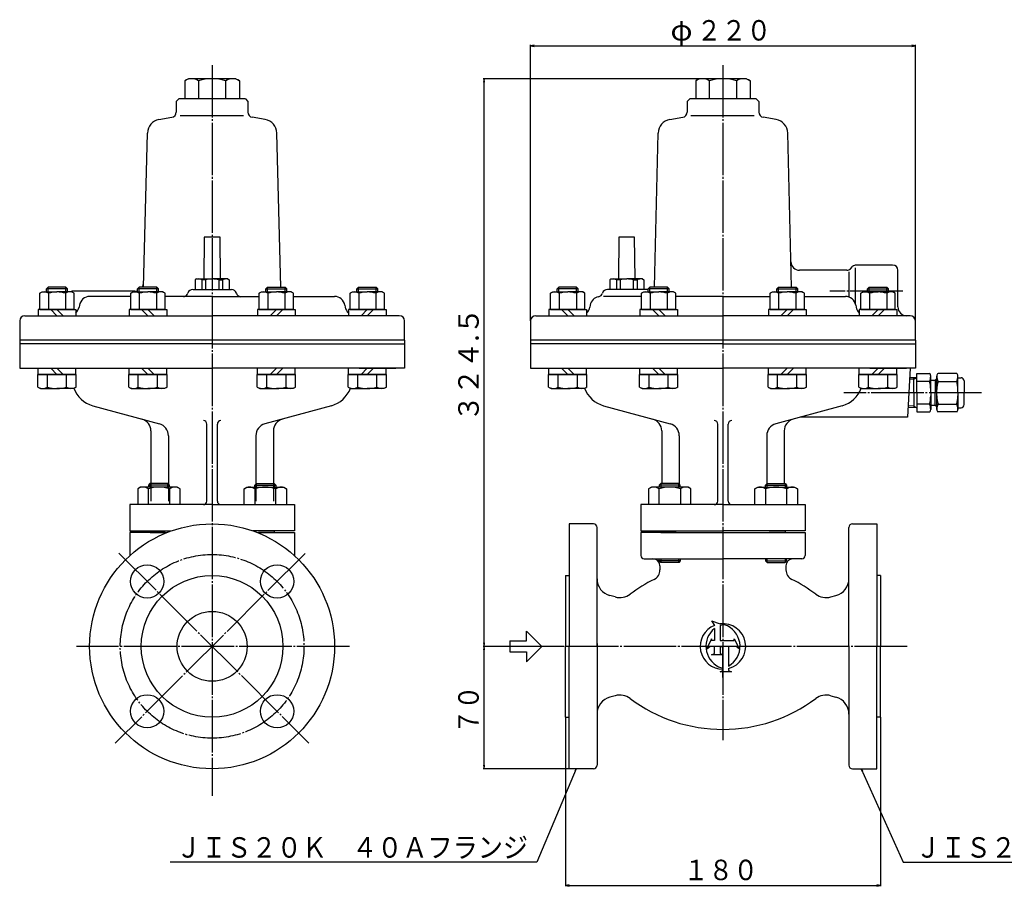
# Model space of a CAD drawing. Extents: x -1 to 1100, y -37 to 710.
# Drawn here: x -1 to 562, y -37 to 458 of the extents above; entities that cross this region are included whole.
import ezdxf
from ezdxf.enums import TextEntityAlignment as Align

# ---------------------------------------------------------------- set-up
doc = ezdxf.new("R2010")
doc.units = 0
doc.linetypes.add('EXLTYPE2', pattern=[33, 30, -1, 1, -1])
doc.linetypes.add('EXLTYPE3', pattern=[35, 30, -1, 1, -1, 1, -1])
doc.layers.add('LAY-1', color=3, linetype='CONTINUOUS')
doc.layers.add('LAY-5', color=1, linetype='CONTINUOUS')
doc.styles.add('EXCADSTD', font='monotxt', dxfattribs={"bigfont": 'extfont'})

msp = doc.modelspace()

# ---------------------------------------------------------------- linework, layer by layer
at = {"layer": 'LAY-1', "color": 1, "linetype": 'EXLTYPE2'}
for p, q in [((109.35, 432.11), (109.35, 14.28)), ((401.35, 432.11), (401.35, 46.23)), ((504.15, 302.78), (462.35, 302.78)), ((549.15, 244.78), (470.36, 244.78)), ((162.47, 152.89), (54, 44.43)), ((56.1, 153.03), (164.7, 44.43)), ((187.86, 99.78), (31.76, 99.78)), ((506.61, 99.78), (309.93, 99.78)), ((401.35, 86.72), (401.35, 87.54)), ((401.35, 82.01), (401.35, 85.96))]:
    msp.add_line(p, q, dxfattribs=at)
at = {"layer": 'LAY-1', "color": 7, "linetype": 'CONTINUOUS'}
for p, q in [((95.85, 424.28), (93.76, 423.07)), ((93.76, 423.07), (93.76, 412.78)), ((122.85, 424.28), (95.85, 424.28)), ((101.56, 423.07), (101.56, 412.78)), ((117.05, 423.07), (117.05, 412.78)), ((122.85, 424.28), (124.94, 423.07)), ((124.94, 423.07), (124.94, 412.78)), ((387.85, 424.28), (385.76, 423.07)), ((385.76, 423.07), (385.76, 412.78)), ((414.85, 424.28), (387.85, 424.28)), ((393.56, 423.07), (393.56, 412.78)), ((409.05, 423.07), (409.05, 412.78)), ((414.85, 424.28), (416.94, 423.07)), ((416.94, 423.07), (416.94, 412.78)), ((88.85, 411.28), (90.35, 412.78)), ((88.85, 411.28), (88.85, 405.17)), ((128.35, 412.78), (90.35, 412.78)), ((124.94, 412.78), (93.76, 412.78)), ((128.35, 412.78), (129.85, 411.28)), ((129.85, 411.28), (129.85, 405.17)), ((380.85, 411.28), (382.35, 412.78)), ((380.85, 411.28), (380.85, 405.17)), ((420.35, 412.78), (382.35, 412.78)), ((416.94, 412.78), (385.76, 412.78)), ((420.35, 412.78), (421.85, 411.28)), ((421.85, 411.28), (421.85, 405.17)), ((78.97, 400.91), (86.37, 402.22)), ((91.05, 403.18), (127.25, 403.18)), ((139.74, 400.91), (132.33, 402.22)), ((370.97, 400.91), (378.37, 402.22)), ((383.05, 403.18), (419.25, 403.18)), ((431.74, 400.91), (424.33, 402.22)), ((70.16, 305.18), (72.36, 393.23)), ((148.55, 305.18), (146.34, 393.23)), ((362.16, 305.18), (364.36, 393.23)), ((440.55, 305.18), (438.34, 393.23)), ((104.82, 333.78), (104.62, 309.78)), ((113.88, 333.78), (104.82, 333.78)), ((114.09, 309.78), (113.88, 333.78)), ((341.82, 333.78), (341.62, 309.78)), ((350.88, 333.78), (341.82, 333.78)), ((351.09, 309.78), (350.88, 333.78)), ((474.23, 315.66), (475.47, 316.9)), ((477, 316.2), (477, 295.71)), ((498.35, 317.78), (477.6, 317.78)), ((100.35, 309.78), (99.6, 309.34)), ((100.35, 309.78), (109.35, 309.78)), ((118.35, 309.78), (109.35, 309.78)), ((118.35, 309.78), (119.1, 309.34)), ((337.35, 309.78), (336.6, 309.34)), ((337.35, 309.78), (346.35, 309.78)), ((355.35, 309.78), (346.35, 309.78)), ((355.35, 309.78), (356.1, 309.34)), ((472.11, 314.78), (445.18, 314.78)), ((473.3, 313.8), (473.3, 299.44)), ((501.35, 293.78), (501.35, 314.78)), ((14.66, 304.23), (15.61, 305.18)), ((14.66, 302.38), (14.66, 304.23)), ((26.66, 304.23), (14.66, 304.23)), ((25.71, 305.18), (15.61, 305.18)), ((26.66, 304.23), (25.71, 305.18)), ((26.66, 302.38), (26.66, 304.23)), ((66.62, 304.23), (67.56, 305.18)), ((66.62, 302.38), (66.62, 304.23)), ((78.62, 304.23), (66.62, 304.23)), ((77.67, 305.18), (67.56, 305.18)), ((78.62, 304.23), (77.67, 305.18)), ((78.62, 302.38), (78.62, 304.23)), ((99.6, 309.34), (99.6, 303.78)), ((103.43, 309.38), (103.43, 303.78)), ((105.6, 309.36), (103.47, 309.36)), ((105.6, 309.36), (105.6, 303.78)), ((113.1, 309.36), (115.24, 309.36)), ((113.1, 309.36), (113.1, 303.78)), ((115.27, 309.38), (115.27, 303.78)), ((119.1, 309.34), (119.1, 303.78)), ((140.09, 304.23), (141.04, 305.18)), ((140.09, 302.38), (140.09, 304.23)), ((140.09, 304.23), (152.09, 304.23)), ((141.04, 305.18), (151.14, 305.18)), ((152.09, 304.23), (151.14, 305.18)), ((152.09, 302.38), (152.09, 304.23)), ((192.05, 304.23), (192.99, 305.18)), ((192.05, 302.38), (192.05, 304.23)), ((192.05, 304.23), (204.05, 304.23)), ((192.99, 305.18), (203.1, 305.18)), ((204.05, 304.23), (203.1, 305.18)), ((204.05, 302.38), (204.05, 304.23)), ((306.66, 304.23), (307.61, 305.18)), ((306.66, 302.38), (306.66, 304.23)), ((318.66, 304.23), (306.66, 304.23)), ((317.71, 305.18), (307.61, 305.18)), ((318.66, 304.23), (317.71, 305.18)), ((318.66, 302.38), (318.66, 304.23)), ((336.6, 309.34), (336.6, 303.78)), ((340.43, 309.38), (340.43, 303.78)), ((342.6, 309.36), (340.47, 309.36)), ((342.6, 309.36), (342.6, 303.78)), ((350.1, 309.36), (352.24, 309.36)), ((350.1, 309.36), (350.1, 303.78)), ((352.27, 309.38), (352.27, 303.78)), ((356.1, 309.34), (356.1, 303.78)), ((358.62, 304.23), (359.56, 305.18)), ((358.62, 302.38), (358.62, 304.23)), ((370.62, 304.23), (358.62, 304.23)), ((369.67, 305.18), (359.56, 305.18)), ((370.62, 304.23), (369.67, 305.18)), ((370.62, 302.38), (370.62, 304.23)), ((432.09, 304.23), (433.04, 305.18)), ((432.09, 302.38), (432.09, 304.23)), ((432.09, 304.23), (444.09, 304.23)), ((433.04, 305.18), (443.14, 305.18)), ((444.09, 304.23), (443.14, 305.18)), ((444.09, 302.38), (444.09, 304.23)), ((484.05, 304.23), (484.99, 305.18)), ((484.05, 302.38), (484.05, 304.23)), ((484.05, 304.23), (496.05, 304.23)), ((484.99, 305.18), (495.1, 305.18)), ((496.05, 304.23), (495.1, 305.18)), ((496.05, 302.38), (496.05, 304.23)), ((10.86, 301.63), (12.16, 302.38)), ((10.86, 292.38), (10.86, 301.63)), ((12.16, 302.38), (20.66, 302.38)), ((15.76, 301.63), (15.76, 292.38)), ((29.16, 302.38), (20.66, 302.38)), ((25.56, 301.63), (25.56, 292.38)), ((30.46, 301.63), (29.16, 302.38)), ((65.22, 302.78), (29.3, 302.78)), ((30.46, 292.38), (30.46, 301.63)), ((62.82, 299.78), (39.39, 299.78)), ((62.82, 301.63), (64.12, 302.38)), ((62.82, 292.38), (62.82, 301.63)), ((64.12, 302.38), (72.62, 302.38)), ((67.72, 301.63), (67.72, 292.38)), ((81.12, 302.38), (72.62, 302.38)), ((77.52, 301.63), (77.52, 292.38)), ((82.42, 301.63), (81.12, 302.38)), ((82.42, 292.38), (82.42, 301.63)), ((109.35, 299.78), (82.42, 299.78)), ((98.46, 303.78), (120.35, 303.78)), ((109.35, 299.78), (136.29, 299.78)), ((136.29, 301.63), (137.59, 302.38)), ((136.29, 292.38), (136.29, 301.63)), ((137.59, 302.38), (146.09, 302.38)), ((141.19, 301.63), (141.19, 292.38)), ((154.59, 302.38), (146.09, 302.38)), ((150.99, 301.63), (150.99, 292.38)), ((155.89, 301.63), (154.59, 302.38)), ((155.89, 292.38), (155.89, 301.63)), ((155.89, 299.78), (179.32, 299.78)), ((188.25, 301.63), (189.55, 302.38)), ((188.25, 292.38), (188.25, 301.63)), ((189.55, 302.38), (198.05, 302.38)), ((193.15, 301.63), (193.15, 292.38)), ((206.55, 302.38), (198.05, 302.38)), ((202.95, 301.63), (202.95, 292.38)), ((207.85, 301.63), (206.55, 302.38)), ((207.85, 292.38), (207.85, 301.63)), ((302.86, 301.63), (304.16, 302.38)), ((302.86, 292.38), (302.86, 301.63)), ((304.16, 302.38), (312.66, 302.38)), ((307.76, 301.63), (307.76, 292.38)), ((321.16, 302.38), (312.66, 302.38)), ((317.56, 301.63), (317.56, 292.38)), ((322.46, 301.63), (321.16, 302.38)), ((322.46, 292.38), (322.46, 301.63)), ((354.82, 299.78), (333.05, 299.78)), ((358.62, 303.78), (335.35, 303.78)), ((354.82, 301.63), (356.12, 302.38)), ((354.82, 292.38), (354.82, 301.63)), ((356.12, 302.38), (364.62, 302.38)), ((359.72, 301.63), (359.72, 292.38)), ((373.12, 302.38), (364.62, 302.38)), ((369.52, 301.63), (369.52, 292.38)), ((374.42, 301.63), (373.12, 302.38)), ((374.42, 292.38), (374.42, 301.63)), ((401.35, 299.78), (374.42, 299.78)), ((401.35, 299.78), (428.29, 299.78)), ((428.29, 301.63), (429.59, 302.38)), ((428.29, 292.38), (428.29, 301.63)), ((429.59, 302.38), (438.09, 302.38)), ((433.19, 301.63), (433.19, 292.38)), ((446.59, 302.38), (438.09, 302.38)), ((442.99, 301.63), (442.99, 292.38)), ((447.89, 301.63), (446.59, 302.38)), ((447.89, 292.38), (447.89, 301.63)), ((447.89, 299.78), (471.32, 299.78)), ((480.25, 301.63), (481.55, 302.38)), ((480.25, 292.38), (480.25, 301.63)), ((481.55, 302.38), (490.05, 302.38)), ((485.15, 301.63), (485.15, 292.38)), ((498.55, 302.38), (490.05, 302.38)), ((494.95, 301.63), (494.95, 292.38)), ((499.85, 301.63), (498.55, 302.38)), ((499.85, 292.38), (499.85, 301.63)), ((33.48, 294.82), (33.29, 293.73)), ((185.23, 294.82), (185.42, 293.73)), ((325.48, 294.82), (325.29, 293.73)), ((477.23, 294.82), (477.42, 293.73)), ((2.35, 288.78), (109.35, 288.78)), ((20.66, 292.38), (9.91, 292.38)), ((9.91, 292.38), (9.91, 288.78)), ((10.86, 292.38), (20.66, 292.38)), ((17.06, 292.38), (20.66, 288.78)), ((30.46, 292.38), (20.66, 292.38)), ((20.66, 292.38), (31.41, 292.38)), ((24.26, 288.78), (20.66, 292.38)), ((31.41, 292.38), (31.41, 288.78)), ((32.41, 288.78), (32.6, 288.78)), ((72.62, 292.38), (61.87, 292.38)), ((61.87, 292.38), (61.87, 288.78)), ((62.82, 292.38), (72.62, 292.38)), ((69.02, 292.38), (72.62, 288.78)), ((82.42, 292.38), (72.62, 292.38)), ((72.62, 292.38), (83.37, 292.38)), ((76.22, 288.78), (72.62, 292.38)), ((83.37, 292.38), (83.37, 288.78)), ((216.35, 288.78), (109.35, 288.78)), ((146.09, 292.38), (135.34, 292.38)), ((135.34, 292.38), (135.34, 288.78)), ((136.29, 292.38), (146.09, 292.38)), ((142.49, 288.78), (146.09, 292.38)), ((155.89, 292.38), (146.09, 292.38)), ((146.09, 292.38), (156.84, 292.38)), ((149.69, 292.38), (146.09, 288.78)), ((156.84, 292.38), (156.84, 288.78)), ((198.05, 292.38), (187.3, 292.38)), ((187.3, 292.38), (187.3, 288.78)), ((188.25, 292.38), (198.05, 292.38)), ((194.45, 288.78), (198.05, 292.38)), ((207.85, 292.38), (198.05, 292.38)), ((198.05, 292.38), (208.8, 292.38)), ((201.65, 292.38), (198.05, 288.78)), ((208.8, 292.38), (208.8, 288.78)), ((294.35, 288.78), (401.35, 288.78)), ((312.66, 292.38), (301.91, 292.38)), ((301.91, 292.38), (301.91, 288.78)), ((302.86, 292.38), (312.66, 292.38)), ((309.06, 292.38), (312.66, 288.78)), ((322.46, 292.38), (312.66, 292.38)), ((312.66, 292.38), (323.41, 292.38)), ((316.26, 288.78), (312.66, 292.38)), ((323.41, 292.38), (323.41, 288.78)), ((324.41, 288.78), (324.6, 288.78)), ((364.62, 292.38), (353.87, 292.38)), ((353.87, 292.38), (353.87, 288.78)), ((354.82, 292.38), (364.62, 292.38)), ((361.02, 292.38), (364.62, 288.78)), ((374.42, 292.38), (364.62, 292.38)), ((364.62, 292.38), (375.37, 292.38)), ((368.22, 288.78), (364.62, 292.38)), ((375.37, 292.38), (375.37, 288.78)), ((508.35, 288.78), (401.35, 288.78)), ((438.09, 292.38), (427.34, 292.38)), ((427.34, 292.38), (427.34, 288.78)), ((428.29, 292.38), (438.09, 292.38)), ((434.49, 288.78), (438.09, 292.38)), ((447.89, 292.38), (438.09, 292.38)), ((438.09, 292.38), (448.84, 292.38)), ((441.69, 292.38), (438.09, 288.78)), ((448.84, 292.38), (448.84, 288.78)), ((490.05, 292.38), (479.3, 292.38)), ((479.3, 292.38), (479.3, 288.78)), ((480.25, 292.38), (490.05, 292.38)), ((486.45, 288.78), (490.05, 292.38)), ((499.85, 292.38), (490.05, 292.38)), ((490.05, 292.38), (500.8, 292.38)), ((493.65, 292.38), (490.05, 288.78)), ((500.8, 292.38), (500.8, 288.78)), ((-0.65, 285.78), (-0.65, 258.78)), ((219.35, 274.78), (219.35, 285.78)), ((291.35, 285.78), (291.35, 258.78)), ((511.35, 274.78), (511.35, 285.78)), ((109.35, 274.78), (-0.65, 274.78)), ((109.35, 272.78), (-0.65, 272.78)), ((219.35, 274.78), (109.35, 274.78)), ((109.35, 272.78), (219.35, 272.78)), ((219.35, 274.78), (219.35, 258.78)), ((401.35, 274.78), (291.35, 274.78)), ((401.35, 272.78), (291.35, 272.78)), ((511.35, 274.78), (401.35, 274.78)), ((401.35, 272.78), (511.35, 272.78)), ((511.35, 274.78), (511.35, 258.78)), ((-0.65, 258.78), (109.35, 258.78)), ((9.69, 255.18), (20.66, 255.18)), ((9.69, 248.03), (9.69, 255.18)), ((9.91, 255.18), (9.91, 258.78)), ((20.66, 255.18), (9.91, 255.18)), ((15.18, 248.03), (15.18, 255.18)), ((17.06, 258.78), (20.66, 255.18)), ((24.26, 255.18), (20.66, 258.78)), ((31.63, 255.18), (20.66, 255.18)), ((20.66, 255.18), (31.41, 255.18)), ((26.15, 248.03), (26.15, 255.18)), ((31.41, 255.18), (31.41, 258.78)), ((31.63, 248.03), (31.63, 255.18)), ((61.65, 255.18), (72.62, 255.18)), ((61.65, 248.03), (61.65, 255.18)), ((61.87, 255.18), (61.87, 258.78)), ((72.62, 255.18), (61.87, 255.18)), ((67.13, 248.03), (67.13, 255.18)), ((69.02, 258.78), (72.62, 255.18)), ((76.22, 255.18), (72.62, 258.78)), ((83.59, 255.18), (72.62, 255.18)), ((72.62, 255.18), (83.37, 255.18)), ((78.1, 248.03), (78.1, 255.18)), ((83.37, 255.18), (83.37, 258.78)), ((83.59, 248.03), (83.59, 255.18)), ((219.35, 258.78), (109.35, 258.78)), ((135.12, 255.18), (146.09, 255.18)), ((135.12, 248.03), (135.12, 255.18)), ((135.34, 255.18), (135.34, 258.78)), ((146.09, 255.18), (135.34, 255.18)), ((140.61, 248.03), (140.61, 255.18)), ((142.49, 255.18), (146.09, 258.78)), ((149.69, 258.78), (146.09, 255.18)), ((157.06, 255.18), (146.09, 255.18)), ((146.09, 255.18), (156.84, 255.18)), ((151.58, 248.03), (151.58, 255.18)), ((156.84, 255.18), (156.84, 258.78)), ((157.06, 248.03), (157.06, 255.18)), ((187.08, 255.18), (198.05, 255.18)), ((187.08, 248.03), (187.08, 255.18)), ((187.3, 255.18), (187.3, 258.78)), ((198.05, 255.18), (187.3, 255.18)), ((192.56, 248.03), (192.56, 255.18)), ((194.45, 255.18), (198.05, 258.78)), ((201.65, 258.78), (198.05, 255.18)), ((209.02, 255.18), (198.05, 255.18)), ((198.05, 255.18), (208.8, 255.18)), ((203.53, 248.03), (203.53, 255.18)), ((208.8, 255.18), (208.8, 258.78)), ((209.02, 248.03), (209.02, 255.18)), ((291.35, 258.78), (401.35, 258.78)), ((301.69, 255.18), (312.66, 255.18)), ((301.69, 248.03), (301.69, 255.18)), ((301.91, 255.18), (301.91, 258.78)), ((312.66, 255.18), (301.91, 255.18)), ((307.18, 248.03), (307.18, 255.18)), ((309.06, 258.78), (312.66, 255.18)), ((316.26, 255.18), (312.66, 258.78)), ((323.63, 255.18), (312.66, 255.18)), ((312.66, 255.18), (323.41, 255.18)), ((318.15, 248.03), (318.15, 255.18)), ((323.41, 255.18), (323.41, 258.78)), ((323.63, 248.03), (323.63, 255.18)), ((353.65, 255.18), (364.62, 255.18)), ((353.65, 248.03), (353.65, 255.18)), ((353.87, 255.18), (353.87, 258.78)), ((364.62, 255.18), (353.87, 255.18)), ((359.13, 248.03), (359.13, 255.18)), ((361.02, 258.78), (364.62, 255.18)), ((368.22, 255.18), (364.62, 258.78)), ((375.59, 255.18), (364.62, 255.18)), ((364.62, 255.18), (375.37, 255.18)), ((370.1, 248.03), (370.1, 255.18)), ((375.37, 255.18), (375.37, 258.78)), ((375.59, 248.03), (375.59, 255.18)), ((511.35, 258.78), (401.35, 258.78)), ((427.12, 255.18), (438.09, 255.18)), ((427.12, 248.03), (427.12, 255.18)), ((427.34, 255.18), (427.34, 258.78)), ((438.09, 255.18), (427.34, 255.18)), ((432.61, 248.03), (432.61, 255.18)), ((434.49, 255.18), (438.09, 258.78)), ((441.69, 258.78), (438.09, 255.18)), ((449.06, 255.18), (438.09, 255.18)), ((438.09, 255.18), (448.84, 255.18)), ((443.58, 248.03), (443.58, 255.18)), ((448.84, 255.18), (448.84, 258.78)), ((449.06, 248.03), (449.06, 255.18)), ((479.08, 255.18), (490.05, 255.18)), ((479.08, 248.03), (479.08, 255.18)), ((479.3, 255.18), (479.3, 258.78)), ((490.05, 255.18), (479.3, 255.18)), ((484.56, 248.03), (484.56, 255.18)), ((486.45, 255.18), (490.05, 258.78)), ((493.65, 258.78), (490.05, 255.18)), ((501.02, 255.18), (490.05, 255.18)), ((490.05, 255.18), (500.8, 255.18)), ((495.53, 248.03), (495.53, 255.18)), ((500.8, 255.18), (500.8, 258.78)), ((501.02, 248.03), (501.02, 255.18)), ((508.35, 258.78), (506.89, 230.78)), ((512.11, 253.35), (508.06, 253.23)), ((510.55, 244.78), (510.55, 253.31)), ((512.11, 255.81), (517.44, 255.81)), ((512.11, 244.78), (512.11, 255.81)), ((512.11, 255.81), (519.43, 255.81)), ((520.11, 244.78), (520.11, 254.28)), ((523.63, 235.27), (523.63, 254.28)), ((534.96, 255.81), (524.31, 255.81)), ((535.64, 244.78), (535.64, 254.28)), ((535.64, 253.33), (537.44, 253.33)), ((9.69, 248.03), (11.16, 247.18)), ((31.63, 248.03), (30.16, 247.18)), ((61.65, 248.03), (63.12, 247.18)), ((83.59, 248.03), (82.12, 247.18)), ((135.12, 248.03), (136.59, 247.18)), ((157.06, 248.03), (155.59, 247.18)), ((187.08, 248.03), (188.55, 247.18)), ((209.02, 248.03), (207.55, 247.18)), ((301.69, 248.03), (303.16, 247.18)), ((323.63, 248.03), (322.16, 247.18)), ((353.65, 248.03), (355.12, 247.18)), ((375.59, 248.03), (374.12, 247.18)), ((427.12, 248.03), (428.59, 247.18)), ((449.06, 248.03), (447.59, 247.18)), ((479.08, 248.03), (480.55, 247.18)), ((501.02, 248.03), (499.55, 247.18)), ((517.44, 251.23), (512.11, 251.23)), ((519.43, 251.23), (512.11, 251.23)), ((520.11, 251.95), (522.61, 251.95)), ((522.61, 251.95), (523.63, 252.98)), ((522.61, 251.95), (523.63, 252.98)), ((522.61, 251.95), (522.61, 244.78)), ((522.81, 252.15), (523.63, 252.15)), ((524.31, 251.23), (534.96, 251.23)), ((539.24, 251.53), (539.24, 244.78)), ((11.16, 247.18), (20.66, 247.18)), ((30.16, 247.18), (20.66, 247.18)), ((63.12, 247.18), (72.62, 247.18)), ((82.12, 247.18), (72.62, 247.18)), ((136.59, 247.18), (146.09, 247.18)), ((155.59, 247.18), (146.09, 247.18)), ((188.55, 247.18), (198.05, 247.18)), ((207.55, 247.18), (198.05, 247.18)), ((303.16, 247.18), (312.66, 247.18)), ((322.16, 247.18), (312.66, 247.18)), ((355.12, 247.18), (364.62, 247.18)), ((374.12, 247.18), (364.62, 247.18)), ((428.59, 247.18), (438.09, 247.18)), ((447.59, 247.18), (438.09, 247.18)), ((480.55, 247.18), (490.05, 247.18)), ((499.55, 247.18), (490.05, 247.18)), ((510.55, 244.78), (510.55, 236.25)), ((512.11, 244.78), (512.11, 233.75)), ((520.11, 244.78), (520.11, 235.27)), ((522.61, 237.6), (522.61, 244.78)), ((535.64, 244.78), (535.64, 235.27)), ((539.24, 238.02), (539.24, 244.78)), ((41.14, 237.34), (79.19, 226.96)), ((177.56, 237.34), (139.51, 226.96)), ((333.14, 237.34), (371.19, 226.96)), ((469.56, 237.34), (431.51, 226.96)), ((517.44, 238.32), (512.11, 238.32)), ((519.43, 238.32), (512.11, 238.32)), ((520.11, 237.6), (522.61, 237.6)), ((522.61, 237.6), (523.63, 236.57)), ((522.61, 237.6), (523.63, 236.57)), ((522.81, 237.4), (523.63, 237.4)), ((524.31, 238.32), (534.96, 238.32)), ((506.89, 230.78), (445.49, 230.78)), ((512.11, 236.2), (507.18, 236.35)), ((512.11, 233.75), (517.44, 233.75)), ((512.11, 233.75), (519.43, 233.75)), ((534.96, 233.75), (524.31, 233.75)), ((535.64, 236.22), (537.44, 236.22)), ((106.35, 182.78), (106.35, 226.83)), ((112.35, 182.78), (112.35, 226.83)), ((398.35, 182.78), (398.35, 226.83)), ((404.35, 182.78), (404.35, 226.83)), ((74.35, 222.94), (74.35, 182.78)), ((84.35, 220.21), (84.35, 182.78)), ((134.35, 220.21), (134.35, 182.78)), ((144.35, 222.94), (144.35, 182.78)), ((366.35, 222.94), (366.35, 192.78)), ((376.35, 220.21), (376.35, 192.78)), ((426.35, 220.21), (426.35, 192.5)), ((436.35, 222.94), (436.35, 192.78)), ((73.82, 192.78), (72.95, 191.9)), ((72.95, 191.9), (72.95, 190.78)), ((84.95, 191.9), (72.95, 191.9)), ((84.07, 192.78), (73.82, 192.78)), ((84.95, 191.9), (84.07, 192.78)), ((84.95, 190.78), (84.95, 191.9)), ((133.76, 191.9), (134.63, 192.78)), ((133.76, 190.78), (133.76, 191.9)), ((133.76, 191.9), (145.76, 191.9)), ((134.63, 192.78), (144.88, 192.78)), ((144.88, 192.78), (145.76, 191.9)), ((145.76, 191.9), (145.76, 190.78)), ((365.82, 192.78), (364.95, 191.9)), ((364.95, 191.9), (364.95, 190.78)), ((376.95, 191.9), (364.95, 191.9)), ((376.07, 192.78), (365.82, 192.78)), ((376.95, 191.9), (376.07, 192.78)), ((376.95, 190.78), (376.95, 191.9)), ((425.76, 191.9), (426.63, 192.78)), ((425.76, 190.78), (425.76, 191.9)), ((425.76, 191.9), (437.76, 191.9)), ((426.63, 192.78), (436.88, 192.78)), ((436.88, 192.78), (437.76, 191.9)), ((437.76, 191.9), (437.76, 190.78)), ((68.45, 190.78), (66.82, 189.84)), ((66.82, 189.84), (66.82, 180.78)), ((89.45, 190.78), (68.45, 190.78)), ((72.89, 180.78), (72.89, 189.84)), ((85.01, 189.84), (85.01, 180.78)), ((91.07, 189.84), (89.45, 190.78)), ((91.07, 180.78), (91.07, 189.84)), ((127.63, 189.84), (129.26, 190.78)), ((127.63, 180.78), (127.63, 189.84)), ((129.26, 190.78), (150.26, 190.78)), ((133.7, 189.84), (133.7, 180.78)), ((145.82, 180.78), (145.82, 189.84)), ((150.26, 190.78), (151.88, 189.84)), ((151.88, 189.84), (151.88, 180.78)), ((360.45, 190.78), (358.82, 189.84)), ((358.82, 189.84), (358.82, 180.78)), ((381.45, 190.78), (360.45, 190.78)), ((364.89, 180.78), (364.89, 189.84)), ((377.01, 189.84), (377.01, 180.78)), ((383.07, 189.84), (381.45, 190.78)), ((383.07, 180.78), (383.07, 189.84)), ((419.63, 189.84), (421.26, 190.78)), ((419.63, 180.78), (419.63, 189.84)), ((421.26, 190.78), (442.26, 190.78)), ((425.7, 189.84), (425.7, 180.78)), ((437.82, 180.78), (437.82, 189.84)), ((442.26, 190.78), (443.88, 189.84)), ((443.88, 189.84), (443.88, 180.78)), ((62.35, 180.78), (62.35, 165.78)), ((109.35, 180.78), (62.35, 180.78)), ((109.35, 180.78), (156.35, 180.78)), ((156.35, 180.78), (156.35, 165.78)), ((354.35, 180.78), (354.35, 165.78)), ((401.35, 180.78), (354.35, 180.78)), ((401.35, 180.78), (448.35, 180.78)), ((448.35, 180.78), (448.35, 165.78)), ((327.35, 169.78), (313.35, 169.78)), ((313.35, 169.78), (313.35, 99.78)), ((475.35, 169.78), (489.35, 169.78)), ((489.35, 169.78), (489.35, 99.78)), ((62.35, 165.78), (86.03, 165.78)), ((82.6, 164.78), (62.35, 164.78)), ((62.35, 164.78), (62.35, 151.78)), ((73.85, 165.78), (73.85, 164.78)), ((73.85, 164.78), (83.37, 164.78)), ((156.35, 165.78), (132.68, 165.78)), ((135.33, 164.78), (156.35, 164.78)), ((144.85, 164.78), (135.85, 164.78)), ((144.85, 165.78), (144.85, 164.78)), ((156.35, 164.78), (156.35, 151.78)), ((329.35, 99.78), (329.35, 167.78)), ((354.35, 165.78), (401.35, 165.78)), ((374.6, 164.78), (354.35, 164.78)), ((354.35, 164.78), (354.35, 151.78)), ((365.85, 165.78), (365.85, 164.78)), ((365.85, 165.78), (365.85, 164.78)), ((365.85, 164.78), (401.35, 164.78)), ((365.85, 164.78), (374.85, 164.78)), ((448.35, 165.78), (401.35, 165.78)), ((401.35, 164.78), (448.35, 164.78)), ((436.85, 164.78), (427.85, 164.78)), ((436.85, 165.78), (436.85, 164.78)), ((448.35, 164.78), (448.35, 151.78)), ((473.35, 99.78), (473.35, 167.78)), ((356.35, 149.78), (401.35, 149.78)), ((364.95, 148.65), (364.95, 149.78)), ((365.82, 147.78), (364.95, 148.65)), ((376.95, 148.65), (364.95, 148.65)), ((376.07, 147.78), (365.82, 147.78)), ((376.95, 148.65), (376.07, 147.78)), ((376.07, 147.78), (376.95, 148.65)), ((376.95, 149.78), (376.95, 148.65)), ((446.35, 149.78), (401.35, 149.78)), ((425.76, 149.78), (425.76, 148.65)), ((425.76, 148.65), (426.63, 147.78)), ((426.63, 147.78), (425.76, 148.65)), ((425.76, 148.65), (437.76, 148.65)), ((426.63, 147.78), (436.88, 147.78)), ((436.88, 147.78), (437.76, 148.65)), ((437.76, 148.65), (437.76, 149.78)), ((365.35, 145.78), (365.35, 143.43)), ((437.35, 145.78), (437.35, 143.43)), ((311.35, 140.28), (313.35, 140.28)), ((311.35, 140.28), (311.35, 99.78)), ((491.35, 140.28), (489.35, 140.28)), ((491.35, 140.28), (491.35, 99.78)), ((339.76, 127.99), (336.77, 128.79)), ((462.95, 127.99), (465.94, 128.79)), ((394.85, 114.4), (399.73, 112.62)), ((394.85, 114.4), (396.48, 111.78)), ((289.1, 103), (289.1, 108.55)), ((289.1, 108.55), (297.88, 99.78)), ((396.48, 109.92), (396.48, 103.03)), ((399.73, 111.77), (399.73, 103.03)), ((279.48, 103), (289.1, 103)), ((279.48, 103), (279.48, 96.55)), ((329.35, 101.38), (329.35, 31.78)), ((394.85, 104.11), (391.92, 98.15)), ((394.85, 103.03), (394.85, 104.11)), ((396.48, 103.03), (394.85, 103.03)), ((399.73, 103.03), (407.85, 103.03)), ((407.85, 103.03), (407.85, 104.11)), ((407.85, 104.11), (410.77, 98.15)), ((279.48, 96.55), (289.1, 96.55)), ((289.1, 91), (297.88, 99.78)), ((289.1, 96.55), (289.1, 91)), ((311.35, 59.28), (311.35, 99.78)), ((313.35, 29.78), (313.35, 99.78)), ((391.92, 98.15), (393.77, 99.78)), ((396.48, 99.78), (393.77, 99.78)), ((394.85, 94.9), (396.48, 95.71)), ((396.48, 95.71), (396.48, 99.78)), ((399.73, 99.78), (399.73, 95.71)), ((399.73, 99.78), (401.35, 99.78)), ((399.73, 95.71), (401.35, 94.9)), ((401.35, 87.54), (401.35, 99.78)), ((408.94, 99.78), (404.6, 99.78)), ((404.6, 99.78), (404.6, 88.52)), ((410.77, 98.15), (408.94, 99.78)), ((473.35, 99.78), (473.35, 31.78)), ((489.35, 29.78), (489.35, 99.78)), ((491.35, 59.28), (491.35, 99.78)), ((401.35, 94.9), (394.85, 94.9)), ((399.73, 85.15), (401.35, 85.96)), ((406.23, 85.15), (399.73, 85.15)), ((401.35, 85.96), (401.35, 86.72)), ((404.6, 87.14), (404.6, 85.96)), ((404.6, 85.96), (406.23, 85.15)), ((339.76, 71.56), (336.77, 70.76)), ((462.95, 71.56), (465.94, 70.76)), ((311.35, 59.28), (313.35, 59.28)), ((491.35, 59.28), (489.35, 59.28)), ((327.35, 29.78), (313.35, 29.78)), ((475.35, 29.78), (489.35, 29.78))]:
    msp.add_line(p, q, dxfattribs=at)
at = {"layer": 'LAY-1', "color": 1, "linetype": 'CONTINUOUS'}
for p, q in [((15.61, 302.38), (15.61, 305.18)), ((25.71, 302.38), (25.71, 305.18)), ((67.56, 302.38), (67.56, 305.18)), ((77.67, 302.38), (77.67, 305.18)), ((141.04, 302.38), (141.04, 305.18)), ((151.14, 302.38), (151.14, 305.18)), ((192.99, 302.38), (192.99, 305.18)), ((203.1, 302.38), (203.1, 305.18)), ((307.61, 302.38), (307.61, 305.18)), ((317.71, 302.38), (317.71, 305.18)), ((359.56, 302.38), (359.56, 305.18)), ((369.67, 302.38), (369.67, 305.18)), ((433.04, 302.38), (433.04, 305.18)), ((443.14, 302.38), (443.14, 305.18)), ((484.99, 302.38), (484.99, 305.18)), ((495.1, 302.38), (495.1, 305.18)), ((510.55, 252.45), (512.11, 253.35)), ((510.55, 252.45), (508.02, 252.37)), ((521.67, 251.18), (521.68, 251.18)), ((522.81, 252.15), (523.63, 252.15)), ((510.55, 237.1), (507.22, 237.21)), ((510.55, 237.1), (512.11, 236.2)), ((521.67, 238.38), (521.68, 238.38)), ((522.81, 237.4), (523.63, 237.4)), ((73.82, 192.78), (73.82, 190.78)), ((84.07, 190.78), (84.07, 192.78)), ((134.63, 190.78), (134.63, 192.78)), ((144.88, 192.78), (144.88, 190.78)), ((365.82, 192.78), (365.82, 190.78)), ((376.07, 190.78), (376.07, 192.78)), ((426.63, 190.78), (426.63, 192.78)), ((436.88, 192.78), (436.88, 190.78)), ((365.82, 149.78), (365.82, 147.78)), ((376.07, 147.78), (376.07, 149.78)), ((426.63, 147.78), (426.63, 149.78)), ((436.88, 149.78), (436.88, 147.78))]:
    msp.add_line(p, q, dxfattribs=at)
at = {"layer": 'LAY-1', "color": 1, "linetype": 'EXLTYPE3'}
for p, q in [((193.35, 258.78), (214.35, 258.78)), ((485.35, 258.78), (506.35, 258.78)), ((508.35, 258.78), (506.35, 258.78))]:
    msp.add_line(p, q, dxfattribs=at)
at = {"layer": 'LAY-1', "color": 7, "linetype": 'CONTINUOUS'}
for centre, radius in [((109.35, 99.78), 70), ((72.23, 136.9), 9.5), ((146.48, 136.9), 9.5), ((109.35, 99.78), 40.5), ((109.35, 99.78), 20), ((72.23, 62.65), 9.5), ((146.48, 62.65), 9.5)]:
    msp.add_circle(centre, radius, dxfattribs=at)
at = {"layer": 'LAY-1', "color": 1, "linetype": 'EXLTYPE2'}
msp.add_circle((109.35, 99.78), 52.5, dxfattribs=at)
at = {"layer": 'LAY-1', "color": 7, "linetype": 'CONTINUOUS'}
for centre, radius, start, end in [((97.66, 417.38), 6.9, 55.5928, 124.4072), ((109.31, 398.79), 25.49, 72.3061, 107.6939), ((121.04, 417.38), 6.9, 55.5928, 124.4072), ((389.66, 417.38), 6.9, 55.5928, 124.4072), ((401.31, 398.79), 25.49, 72.3061, 107.6939), ((413.04, 417.38), 6.9, 55.5928, 124.4072), ((80.36, 393.03), 8, 100, 178.5679), ((85.85, 405.17), 3, 280, 0), ((132.85, 405.17), 3, 180, 260), ((138.35, 393.03), 8, 1.4321, 80), ((372.36, 393.03), 8, 100, 178.5679), ((377.85, 405.17), 3, 280, 0), ((424.85, 405.17), 3, 180, 260), ((430.35, 393.03), 8, 1.4321, 80), ((445.18, 319.78), 5, 181.4321, 270), ((472.11, 317.78), 3, 270, 315), ((477.6, 314.78), 3, 90, 135), ((498.35, 314.78), 3, 0, 90), ((101.56, 305.18), 4.6, 65.5107, 90), ((109.35, 292.58), 17.2, 77.4042, 102.5958), ((117.15, 305.18), 4.6, 90, 114.4893), ((338.56, 305.18), 4.6, 65.5107, 90), ((346.35, 292.58), 17.2, 77.4042, 102.5958), ((354.15, 305.18), 4.6, 90, 114.4893), ((65.22, 307.78), 5, 328.6677, 358.5679), ((13.31, 298), 4.37, 55.9352, 124.0648), ((20.66, 286.01), 16.37, 72.5829, 107.4171), ((28.01, 298), 4.37, 55.9352, 124.0648), ((29.3, 301.28), 1.5, 90, 133.2753), ((39.39, 293.78), 6, 90, 170), ((65.27, 298), 4.37, 55.9352, 124.0648), ((65.22, 307.78), 5, 270, 286.1545), ((72.62, 286.01), 16.37, 72.5829, 107.4171), ((79.97, 298), 4.37, 55.9352, 124.0648), ((92.64, 302.6), 3, 281.2073, 342.2581), ((98.35, 300.78), 3, 90, 162.2581), ((120.35, 300.78), 3, 17.7419, 90), ((126.07, 302.6), 3, 197.7419, 258.7927), ((138.74, 298), 4.37, 55.9352, 124.0648), ((146.09, 286.01), 16.37, 72.5829, 107.4171), ((153.44, 298), 4.37, 55.9352, 124.0648), ((179.32, 293.78), 6, 10, 90), ((190.7, 298), 4.37, 55.9352, 124.0648), ((198.05, 286.01), 16.37, 72.5829, 107.4171), ((205.4, 298), 4.37, 55.9352, 124.0648), ((305.31, 298), 4.37, 55.9352, 124.0648), ((312.66, 286.01), 16.37, 72.5829, 107.4171), ((320.01, 298), 4.37, 55.9352, 124.0648), ((331.39, 293.78), 6, 101.2073, 170), ((329.64, 302.6), 3, 281.2073, 342.2581), ((335.35, 300.78), 3, 90, 162.2581), ((357.27, 298), 4.37, 55.9352, 124.0648), ((364.62, 286.01), 16.37, 72.5829, 107.4171), ((371.97, 298), 4.37, 55.9352, 124.0648), ((430.74, 298), 4.37, 55.9352, 124.0648), ((438.09, 286.01), 16.37, 72.5829, 107.4171), ((445.44, 298), 4.37, 55.9352, 124.0648), ((471.32, 293.78), 6, 10, 90), ((482.7, 298), 4.37, 55.9352, 124.0648), ((490.05, 286.01), 16.37, 72.5829, 107.4171), ((497.4, 298), 4.37, 55.9352, 124.0648), ((27.38, 294.78), 6, 312.2185, 350), ((191.33, 294.78), 6, 190, 227.7815), ((319.38, 294.78), 6, 312.2185, 350), ((483.33, 294.78), 6, 190, 227.7815), ((506.35, 293.78), 5, 180, 270), ((2.35, 285.78), 3, 90, 180), ((216.35, 285.78), 3, 0, 90), ((294.35, 285.78), 3, 90, 180), ((508.35, 285.78), 3, 0, 90), ((518.05, 254.28), 2.06, 0, 47.925), ((518.05, 254.28), 2.06, 0, 47.925), ((512.9, 254.28), 7.2, 334.9424, 0), ((512.9, 254.28), 7.2, 334.9424, 0), ((525.69, 254.28), 2.06, 132.075, 180), ((525.69, 254.28), 2.06, 132.075, 180), ((530.84, 254.28), 7.2, 180, 205.0576), ((530.84, 254.28), 7.2, 180, 205.0576), ((533.58, 254.28), 2.06, 0, 47.925), ((528.43, 254.28), 7.2, 334.9424, 0), ((537.44, 251.53), 1.8, 0, 90), ((12.45, 251.98), 4.81, 240, 304.5651), ((20.66, 265.33), 18.15, 252.412, 287.588), ((28.87, 251.98), 4.81, 235.4349, 300), ((64.4, 251.98), 4.81, 240, 304.5651), ((72.62, 265.33), 18.15, 252.412, 287.588), ((80.83, 251.98), 4.81, 235.4349, 300), ((137.88, 251.98), 4.81, 240, 304.5651), ((146.09, 265.33), 18.15, 252.412, 287.588), ((154.3, 251.98), 4.81, 235.4349, 300), ((189.83, 251.98), 4.81, 240, 304.5651), ((198.05, 265.33), 18.15, 252.412, 287.588), ((206.26, 251.98), 4.81, 235.4349, 300), ((304.45, 251.98), 4.81, 240, 304.5651), ((312.66, 265.33), 18.15, 252.412, 287.588), ((320.87, 251.98), 4.81, 235.4349, 300), ((356.4, 251.98), 4.81, 240, 304.5651), ((364.62, 265.33), 18.15, 252.412, 287.588), ((372.83, 251.98), 4.81, 235.4349, 300), ((429.88, 251.98), 4.81, 240, 304.5651), ((438.09, 265.33), 18.15, 252.412, 287.588), ((446.3, 251.98), 4.81, 235.4349, 300), ((481.83, 251.98), 4.81, 240, 304.5651), ((490.05, 265.33), 18.15, 252.412, 287.588), ((498.26, 251.98), 4.81, 235.4349, 300), ((504.32, 246.65), 15.78, 0, 16.8539), ((504.32, 246.65), 15.78, 0, 16.8539), ((539.42, 246.65), 15.78, 163.1461, 180), ((539.42, 246.65), 15.78, 163.1461, 180), ((519.85, 246.65), 15.78, 0, 16.8539), ((45.35, 252.78), 16, 199.6757, 254.7469), ((173.35, 252.78), 16, 285.2531, 339.884), ((337.35, 252.78), 16, 199.6757, 254.7469), ((465.35, 252.78), 16, 285.2531, 339.884), ((504.32, 242.9), 15.78, 343.1461, 0), ((504.32, 242.9), 15.78, 343.1461, 0), ((539.42, 242.9), 15.78, 180, 196.8539), ((539.42, 242.9), 15.78, 180, 196.8539), ((519.85, 242.9), 15.78, 343.1461, 0), ((512.9, 235.27), 7.2, 0, 25.0576), ((512.9, 235.27), 7.2, 0, 25.0576), ((530.84, 235.27), 7.2, 154.9424, 180), ((530.84, 235.27), 7.2, 154.9424, 180), ((528.43, 235.27), 7.2, 0, 25.0576), ((537.44, 238.02), 1.8, 270, 0), ((518.05, 235.27), 2.06, 312.075, 0), ((518.05, 235.27), 2.06, 312.075, 0), ((525.69, 235.27), 2.06, 180, 227.925), ((525.69, 235.27), 2.06, 180, 227.925), ((533.58, 235.27), 2.06, 312.075, 0), ((67.35, 222.94), 7, 0, 74.7469), ((77.35, 220.21), 7, 0, 74.7469), ((104.35, 226.83), 2, 0, 90), ((114.35, 226.83), 2, 90, 180), ((141.35, 220.21), 7, 105.2531, 180), ((151.35, 222.94), 7, 105.2531, 180), ((359.35, 222.94), 7, 0, 74.7469), ((369.35, 220.21), 7, 0, 74.7469), ((396.35, 226.83), 2, 0, 90), ((406.35, 226.83), 2, 90, 180), ((433.35, 220.21), 7, 105.2531, 180), ((443.35, 222.94), 7, 105.2531, 180), ((69.85, 185.41), 5.37, 55.6158, 124.3842), ((78.95, 170.71), 20.06, 72.412, 107.588), ((88.04, 185.41), 5.37, 55.6158, 124.3842), ((130.67, 185.41), 5.37, 55.6158, 124.3842), ((139.76, 170.71), 20.06, 72.412, 107.588), ((148.85, 185.41), 5.37, 55.6158, 124.3842), ((361.85, 185.41), 5.37, 55.6158, 124.3842), ((370.95, 170.71), 20.06, 72.412, 107.588), ((380.04, 185.41), 5.37, 55.6158, 124.3842), ((422.67, 185.41), 5.37, 55.6158, 124.3842), ((431.76, 170.71), 20.06, 72.412, 107.588), ((440.85, 185.41), 5.37, 55.6158, 124.3842), ((104.35, 182.78), 2, 270, 0), ((114.35, 182.78), 2, 180, 270), ((396.35, 182.78), 2, 270, 0), ((406.35, 182.78), 2, 180, 270), ((327.35, 167.78), 2, 0, 90), ((475.35, 167.78), 2, 90, 180), ((356.35, 151.78), 2, 180, 270), ((361.35, 145.78), 4, 0, 90), ((441.35, 145.78), 4, 90, 180), ((446.35, 151.78), 2, 270, 0), ((359.35, 143.43), 6, 296.3878, 0), ((443.35, 143.43), 6, 180, 243.6122), ((339.35, 138.45), 10, 180, 255), ((401.35, 58.78), 88.5, 116.3878, 126.8011), ((401.35, 58.78), 88.5, 53.1989, 63.6122), ((463.35, 138.45), 10, 285, 0), ((342.35, 137.65), 10, 255, 306.8011), ((460.36, 137.65), 10, 233.1989, 285), ((401.33, 99.72), 13, 284.5974, 97.0638), ((401.33, 99.72), 13, 111.8992, 270.116), ((404.6, 99.78), 13, 128.6822, 243.41), ((401.35, 106.28), 5.73, 63.9631, 106.4675), ((398.1, 99.78), 13, 300, 63.6678), ((401.35, 93.28), 5.73, 243.3785, 270), ((339.35, 61.1), 10, 105, 180), ((342.35, 61.91), 10, 53.1989, 105), ((401.35, 140.78), 88.5, 233.1989, 270), ((401.35, 140.78), 88.5, 270, 306.8011), ((460.36, 61.91), 10, 75, 126.8011), ((463.35, 61.1), 10, 0, 75), ((327.35, 31.78), 2, 270, 0), ((475.35, 31.78), 2, 180, 270)]:
    msp.add_arc(centre, radius, start, end, dxfattribs=at)
at = {"layer": 'LAY-5', "color": 1, "linetype": 'CONTINUOUS'}
for p, q in [((291.35, 285.78), (291.35, 443.59)), ((293.35, 443.43), (291.35, 443.09)), ((291.35, 443.09), (511.35, 443.09)), ((291.35, 443.09), (293.35, 442.76)), ((511.35, 443.09), (509.35, 443.43)), ((509.35, 442.76), (511.35, 443.09)), ((511.35, 285.78), (511.35, 443.59)), ((387.85, 424.28), (264.26, 424.28)), ((264.76, 424.28), (264.43, 422.28)), ((264.76, 99.78), (264.76, 424.28)), ((265.09, 422.28), (264.76, 424.28)), ((264.43, 101.78), (264.76, 99.78)), ((264.76, 99.78), (265.09, 101.78)), ((309.93, 99.78), (264.26, 99.78)), ((309.93, 99.78), (264.26, 99.78)), ((264.76, 99.78), (264.43, 97.78)), ((264.76, 29.78), (264.76, 99.78)), ((265.09, 97.78), (264.76, 99.78)), ((311.35, 59.28), (311.35, -37.4)), ((491.35, 59.28), (491.35, -37.4)), ((313.35, 29.78), (264.26, 29.78)), ((264.43, 31.78), (264.76, 29.78)), ((264.76, 29.78), (265.09, 31.78)), ((317.4, 29.78), (316.59, 28.49)), ((317.05, 28.3), (317.4, 29.78)), ((481.24, 28.51), (480.4, 29.78)), ((480.4, 29.78), (480.79, 28.31)), ((313.35, -36.57), (311.35, -36.9)), ((311.35, -36.9), (491.35, -36.9)), ((311.35, -36.9), (313.35, -37.23)), ((491.35, -36.9), (489.35, -36.57)), ((489.35, -37.23), (491.35, -36.9))]:
    msp.add_line(p, q, dxfattribs=at)
at = {"layer": 'LAY-5', "color": 1, "linetype": 'CONTINUOUS', "flags": 128}
for points in [[(317.4, 29.78), (294.9, -23.53), (85.4, -23.53)], [(480.4, 29.78), (504.31, -23.53), (729, -23.53)]]:
    msp.add_lwpolyline(points, dxfattribs=at)

# ---------------------------------------------------------------- texts
at = {"layer": 'LAY-5', "color": 3, "linetype": 'CONTINUOUS', "style": 'EXCADSTD'}
for s, height, width, p, p2 in [('φ', 11.69, 1.508606, (371.35, 446.1), (383.95, 446.1)), ('２２０', 11.693, 1.500154, (386.35, 446.1), (428.95, 446.1)), ('ＪＩＳ２０Ｋ\u3000４０Ａフランジ', 11.6929, 1.451008, (88.77, -21.02), (289.94, -21.02)), ('ＪＩＳ２０Ｋ\u3000４０Ａフランジ', 11.6929, 1.451008, (511.44, -21.02), (712.62, -21.02)), ('１８０', 11.693, 1.500154, (378.85, -33.89), (421.45, -33.89))]:
    msp.add_text(s, height=height, dxfattribs=dict(at, width=width)).set_placement(p, p2, align=Align.FIT)
for s, width, p, p2 in [('３２４.５', 1.479962, (261.75, 228.28), (261.75, 293.38)), ('７０', 1.502075, (261.75, 49.78), (261.75, 77.38))]:
    msp.add_text(s, height=11.693, rotation=90, dxfattribs=dict(at, width=width)).set_placement(p, p2, align=Align.FIT)

doc.saveas('drawing.dxf')
